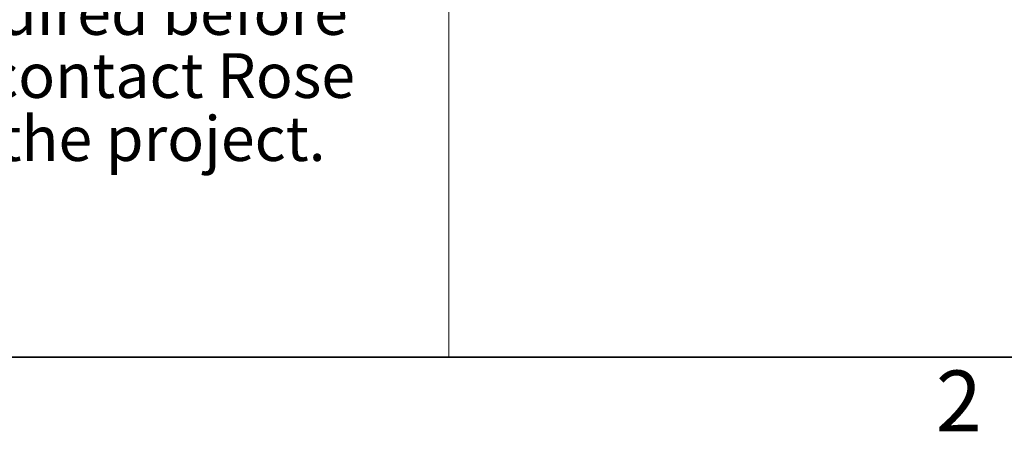
# Model space of a CAD drawing. Units: inches. Extents: x 0.2 to 16.3, y 0.2 to 12.6.
# Drawn here: x 2.4 to 4.2, y 0.4 to 1.2 of the extents above; entities that cross this region are included whole.
import ezdxf
from ezdxf.enums import TextEntityAlignment as Align

# ---------------------------------------------------------------- set-up
doc = ezdxf.new("R2010")
doc.units = ezdxf.units.IN
doc.header["$LTSCALE"] = 1.5
doc.header["$MEASUREMENT"] = 0
for name, color, linetype, lineweight in [('Border (ANSI)', 7, 'Continuous', 35), ('Title (ANSI)', 7, 'Continuous', 18), ('Titleblock', 7, 'Continuous', 18)]:
    doc.layers.add(name, color=color, linetype=linetype, lineweight=lineweight)
doc.styles.add('DimensionDoug Eng', font='tahoma.ttf')
doc.styles.add('Disclaimers_51', font='swissl.ttf')
doc.styles.add('Text Style150', font='tahoma.ttf')
doc.styles.add('Text Style183', font='tahoma.ttf')
doc.styles.add('Text Style80', font='tahoma.ttf')

# ---------------------------------------------------------------- blocks, each defined once
blk = doc.blocks.new('Borders Default Border')
at = {"layer": 'Border (ANSI)', "flags": 128}
blk.add_lwpolyline([(0.38, 0.38), (0.38, 8.12), (10.62, 8.12), (10.62, 0.38), (0.38, 0.38)], dxfattribs=at)
at = {"layer": 'Border (ANSI)', "insert": (2.7273, 0.265), "char_height": 0.075, "attachment_point": 7, "style": 'DimensionDoug Eng'}
blk.add_mtext('2', dxfattribs=at)
blk = doc.blocks.new('Title Blocks PROMPTED ENTRIES - ASSEMBLY')
at = {"layer": 'Titleblock'}
for p, q in [((3.5889, -0.0005), (3.5889, 0.9246)), ((1.8429, -0.0005), (3.5889, -0.0005)), ((3.5889, -0.0005), (7.7757, -0.0005))]:
    blk.add_line(p, q, dxfattribs=at)
at = {"layer": 'Title (ANSI)', "style": 'Text Style80'}
blk.add_attdef('PROJECT_001', (11.0996, 0.7763), '', height=0.057, dxfattribs=at)
at = {"layer": 'Titleblock', "insert": (2.6929, 0.4635), "char_height": 0.0551273, "width": 1.622206, "attachment_point": 5, "line_spacing_factor": 0.846218, "style": 'Disclaimers_51'}
blk.add_mtext('{\\fSwis721 Lt BT|b0|i0;\\H0.0551;This drawing represents visual concepts and construction suggestions only.  Please review construction methods and material details for suitability.  Final approval is required before construction can begin.  Please contact Rose Brand to discuss alterations to the project.}', dxfattribs=at)
at = {"layer": 'Titleblock'}
for tag, p, height, style in [('PART_NUMBER_001', (9.3926, 0.1596), 0.06, 'Text Style150'), ('Sheet_Size_001', (11.9356, 0.1596), 0.06, 'Text Style150'), ('<SCALE>_001', (9.7312, 0.0221), 0.045, 'Text Style183'), ('CREATION_DATE_001', (10.9722, 0.026), 0.045, 'Text Style183')]:
    blk.add_attdef(tag, p, '', height=height, dxfattribs=dict(at, style=style))
at = {"layer": 'Titleblock', "style": 'Text Style150'}
blk.add_attdef('REVISION_NUMBER', text='', height=0.06, dxfattribs=at).set_placement((11.7091, 0.1896), align=Align.MIDDLE_CENTER)

msp = doc.modelspace()

# ---------------------------------------------------------------- block references
at = {"xscale": 1.5, "yscale": 1.5, "zscale": 1.5}
for name, p in [('Borders Default Border', (0, 0)), ('Title Blocks PROMPTED ENTRIES - ASSEMBLY', (-2.19435, 0.5708))]:
    msp.add_blockref(name, p, dxfattribs=at)

doc.saveas('drawing.dxf')
